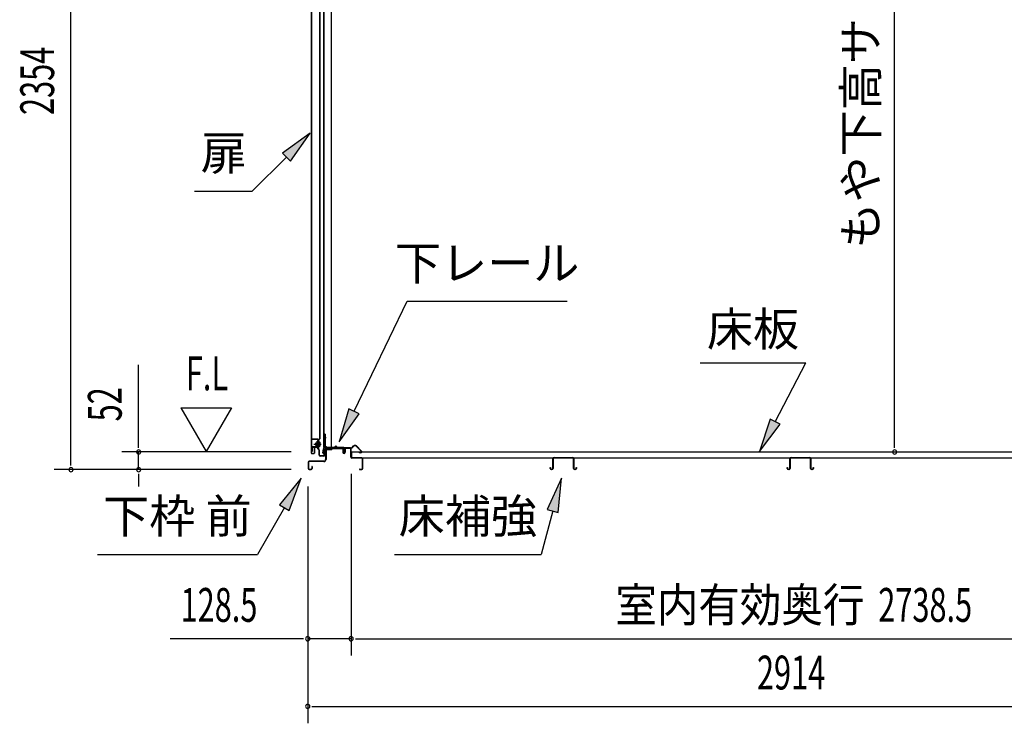
# Model space of a CAD drawing. Extents: x 543 to 20478, y 167 to 14052.
# Drawn here: x 10462 to 13374, y 6066 to 8147 of the extents above; entities that cross this region are included whole.
import ezdxf
from ezdxf.enums import TextEntityAlignment as Align

# ---------------------------------------------------------------- set-up
doc = ezdxf.new("R2010")
doc.units = 0
doc.header["$LTSCALE"] = 50
doc.header["$MEASUREMENT"] = 0
doc.linetypes.add('1PL-M', pattern=[15, 12, -1, 1, -1])
for name, color, linetype in [('HIKIDASHI', 6, 'CONTINUOUS'), ('SUNPOU', 4, 'CONTINUOUS'), ('ボルト', 1, 'CONTINUOUS'), ('下レール', 2, 'CONTINUOUS'), ('下枠前', 2, 'CONTINUOUS'), ('床押さえ', 1, 'CONTINUOUS'), ('床板', 7, 'CONTINUOUS'), ('床補強', 3, 'CONTINUOUS'), ('扉後', 3, 'CONTINUOUS'), ('扉戸車補強', 2, 'CONTINUOUS'), ('扉支持材', 4, 'CONTINUOUS'), ('間柱', 4, 'CONTINUOUS'), ('間柱取付金具', 3, 'CONTINUOUS')]:
    doc.layers.add(name, color=color, linetype=linetype)
doc.styles.add('00', font='ROMANS', dxfattribs={"width": 0.666667, "bigfont": 'BIGFONT'})
doc.styles.add('01', font='ROMANS', dxfattribs={"height": 3, "bigfont": 'BIGFONT'})

msp = doc.modelspace()

# ---------------------------------------------------------------- linework, layer by layer
at = {"layer": 'HIKIDASHI'}
for p, q in [((11321, 7811.4), (11238.5, 7752.5)), ((11262, 7728.9), (11321, 7811.4)), ((11238.5, 7752.5), (11262, 7728.9)), ((11250.3, 7740.7), (11149.4, 7639.8)), ((10978.3, 7639.8), (11149.4, 7639.8)), ((11450.3, 6989.1), (11607.3, 7314.3)), ((11607.3, 7314.3), (12080.7, 7314.3)), ((12473.6, 7132.2), (12787, 7132.2)), ((12696, 6958.3), (12787, 7132.2)), ((11435.3, 6996.4), (11406.8, 6899.1)), ((11465.3, 6981.9), (11435.3, 6996.4)), ((11406.8, 6899.1), (11465.3, 6981.9)), ((12681.2, 6966), (12649.6, 6869.7)), ((12710.7, 6950.5), (12681.2, 6966)), ((12649.6, 6869.7), (12710.7, 6950.5)), ((11294.5, 6791), (11230.1, 6712.8)), ((11259, 6696.1), (11294.5, 6791)), ((12063.9, 6791), (12022, 6698.8)), ((12054.2, 6690.1), (12063.9, 6791)), ((11244.5, 6704.4), (11164.6, 6566)), ((11230.1, 6712.8), (11259, 6696.1)), ((12022, 6698.8), (12054.2, 6690.1)), ((12038.1, 6694.4), (12003.7, 6566)), ((10691.3, 6566), (11164.6, 6566)), ((11570.3, 6566), (12003.7, 6566))]:
    msp.add_line(p, q, dxfattribs=at)
for points in [[(11262, 7728.9), (11238.5, 7752.5), (11321, 7811.4)], [(11435.3, 6996.4), (11465.3, 6981.9), (11406.8, 6899.1)], [(12681.2, 6966), (12710.7, 6950.5), (12649.6, 6869.7)], [(11259, 6696.1), (11230.1, 6712.8), (11294.5, 6791)], [(12054.2, 6690.1), (12022, 6698.8), (12063.9, 6791)]]:
    msp.add_solid(points, dxfattribs=at)
at = {"layer": 'SUNPOU'}
for p, q in [((10613.3, 6841.5), (10613.3, 9145.7)), ((13049.2, 6893.7), (13049.2, 8932.5)), ((10813.3, 6893.7), (10813.3, 7126.6)), ((10938.3, 6999.6), (11013.3, 6869.7)), ((10938.3, 6999.6), (11088.3, 6999.6)), ((11088.3, 6999.6), (11013.3, 6869.7)), ((10813.3, 6881.2), (10813.3, 6893.7)), ((13049.2, 6881.2), (13049.2, 6893.7)), ((11264.3, 6868.7), (10763.3, 6868.7)), ((10813.3, 6816.5), (10813.3, 6868.7)), ((11264.3, 6816.5), (10563.3, 6816.5)), ((10613.3, 6829), (10613.3, 6841.5)), ((11264.3, 6816.5), (10763.3, 6816.5)), ((10813.3, 6804), (10813.3, 6791.5)), ((10813.3, 6791.5), (10813.3, 6766.5)), ((11441.8, 6804.5), (11441.8, 6266.5)), ((11441.8, 6804.5), (11441.8, 6266.5)), ((11313.5, 6766.5), (11313.5, 6066.5)), ((11313.5, 6766.5), (11313.5, 6266.5)), ((11288.5, 6316.5), (10906.4, 6316.5)), ((11301, 6316.5), (11288.5, 6316.5)), ((11441.8, 6316.5), (11313.5, 6316.5)), ((11454.3, 6316.5), (11466.8, 6316.5)), ((11454.3, 6316.5), (11466.8, 6316.5)), ((11466.8, 6316.5), (14155.3, 6316.5)), ((11466.8, 6316.5), (11491.8, 6316.5)), ((11326, 6116.5), (11338.5, 6116.5)), ((11338.5, 6116.5), (14202.5, 6116.5))]:
    msp.add_line(p, q, dxfattribs=at)
for centre, start, end in [((10813.3, 6868.7), 90, 270), ((10813.3, 6868.7), 270, 90), ((13049.2, 6868.7), 90, 270), ((13049.2, 6868.7), 270, 90), ((10613.3, 6816.5), 90, 270), ((10613.3, 6816.5), 270, 90), ((10813.3, 6816.5), 90, 270), ((10813.3, 6816.5), 270, 90), ((11313.5, 6316.5), 0, 180), ((11441.8, 6316.5), 0, 180), ((11441.8, 6316.5), 0, 180), ((11313.5, 6316.5), 180, 0), ((11441.8, 6316.5), 180, 0), ((11441.8, 6316.5), 180, 0), ((11313.5, 6116.5), 0, 180), ((11313.5, 6116.5), 180, 0)]:
    msp.add_arc(centre, 6.25, start, end, dxfattribs=at)
at = {"layer": 'ボルト', "color": 6, "linetype": '1PL-M'}
msp.add_line((11331.9, 6891.8), (11353.2, 6891.8), dxfattribs=at)
at = {"layer": 'ボルト'}
for p, q in [((11336.6, 6894.8), (11336, 6894.2)), ((11336, 6894.2), (11336, 6889.4)), ((11336, 6889.4), (11336.6, 6888.8)), ((11339.4, 6894.8), (11336.6, 6894.8)), ((11336.6, 6894.8), (11336.6, 6888.8)), ((11336.6, 6888.8), (11339.4, 6888.8)), ((11346.1, 6894.6), (11348.5, 6894.6)), ((11346.1, 6888.9), (11348.5, 6888.9)), ((11346.2, 6886), (11346.2, 6897.5)), ((11346.2, 6886), (11346.2, 6897.5)), ((11348.5, 6897.5), (11346.2, 6897.5)), ((11346.2, 6886), (11348.5, 6886)), ((11349.4, 6897.5), (11348.5, 6897.5)), ((11348.5, 6894.6), (11349.4, 6894.6)), ((11348.5, 6888.9), (11349.4, 6888.9)), ((11348.5, 6886), (11349.4, 6886)), ((11350.2, 6887.5), (11350.2, 6896.1))]:
    msp.add_line(p, q, dxfattribs=at)
at = {"layer": 'ボルト', "color": 6}
for p, q in [((11336, 6894.2), (11339.4, 6894.2)), ((11336, 6889.4), (11339.4, 6889.4))]:
    msp.add_line(p, q, dxfattribs=at)
at = {"layer": 'ボルト'}
for centre, radius, start, end in [((11348.4, 6896.1), 1.73, 359.9934, 56.3802), ((11348.4, 6896.1), 1.73, 303.6331, 359.9934), ((11344.4, 6891.8), 5.75, 330, 30), ((11348.4, 6887.5), 1.73, 0.0066, 56.3669), ((11348.4, 6887.5), 1.73, 303.6198, 0.0066)]:
    msp.add_arc(centre, radius, start, end, dxfattribs=at)
at = {"layer": '下レール'}
for p, q in [((11358.5, 6866.2), (11360, 6878.4)), ((11359.3, 6866.1), (11360.8, 6878.3)), ((11360.7, 6878), (11360.7, 6866.1)), ((11361.5, 6878), (11361.5, 6866.1)), ((11391.4, 6881.6), (11363.5, 6881.6)), ((11420, 6880.8), (11363.5, 6880.8)), ((11415, 6880), (11363.5, 6880)), ((11395, 6884.8), (11392.1, 6881.9)), ((11395.6, 6884.2), (11392.7, 6881.3)), ((11401, 6881.3), (11397.9, 6884.3)), ((11401.5, 6881.9), (11398.5, 6884.9)), ((11420, 6881.6), (11402.2, 6881.6)), ((11415, 6880), (11415, 6880.8)), ((11415.2, 6880), (11416.3, 6880)), ((11421, 6874.8), (11421, 6879.8)), ((11421.4, 6873.9), (11422.4, 6872.9)), ((11421.8, 6874.8), (11421.8, 6879.8)), ((11422, 6874.4), (11423, 6873.4)), ((11422.5, 6872.5), (11422.5, 6868.6)), ((11423.3, 6872.5), (11423.3, 6868.6)), ((11423.3, 6868.6), (11422.5, 6868.6))]:
    msp.add_line(p, q, dxfattribs=at)
for centre, radius, start, end in [((11363.5, 6878), 3.6, 90, 173.3576), ((11363.5, 6878), 2.8, 90, 180), ((11363.5, 6878), 2, 90, 180), ((11391.4, 6882.6), 1, 270, 315), ((11391.4, 6882.6), 1.8, 270, 315), ((11396.8, 6883.2), 2.4, 43.9009, 138.0881), ((11396.8, 6883.2), 1.6, 43.6539, 138.7823), ((11402.2, 6882.6), 1.8, 225, 270), ((11402.2, 6882.6), 1, 225, 270), ((11420, 6879.8), 1.8, 0, 90), ((11420, 6879.8), 1, 0, 90), ((11422.3, 6874.8), 1.3, 180, 225), ((11422.3, 6874.8), 0.5, 180, 225), ((11422, 6872.5), 0.5, 0, 45), ((11422, 6872.5), 1.3, 0, 45), ((11360, 6866.1), 1.5, 173.3576, 270), ((11360, 6866.1), 0.7, 173.3576, 270), ((11360, 6866.1), 1.5, 270, 0), ((11360, 6866.1), 0.7, 270, 0)]:
    msp.add_arc(centre, radius, start, end, dxfattribs=at)
at = {"layer": '下枠前'}
for p, q in [((11366.3, 6876.8), (11366.3, 6846.5)), ((11367.5, 6876.8), (11367.5, 6846.5)), ((11369.5, 6880), (11415, 6880)), ((11369.5, 6878.8), (11416.1, 6878.8)), ((11415, 6880), (11416.1, 6880)), ((11417.1, 6877.8), (11417.1, 6868)), ((11418.3, 6877.8), (11418.3, 6868)), ((11423.3, 6878.3), (11423.3, 6870)), ((11423.3, 6873.1), (11423.3, 6868)), ((11424.5, 6878.3), (11424.5, 6868)), ((11439.6, 6880.5), (11425.5, 6880.5)), ((11437.8, 6879.3), (11425.5, 6879.3)), ((11439.6, 6879.3), (11427, 6879.3)), ((11440.6, 6853.5), (11440.6, 6878.3)), ((11441.8, 6853.5), (11441.8, 6878.3)), ((11473.6, 6851.5), (11443.8, 6851.5)), ((11473.6, 6850.3), (11443.8, 6850.3)), ((11475.6, 6819.7), (11475.6, 6848.3)), ((11476.8, 6819.7), (11476.8, 6848.3)), ((11476.8, 6819.7), (11476.8, 6848.3)), ((11314.3, 6838.3), (11314.3, 6819.7)), ((11315.5, 6838.3), (11315.5, 6819.7)), ((11361.3, 6841.5), (11317.5, 6841.5)), ((11361.3, 6840.3), (11317.5, 6840.3)), ((11317.5, 6817.7), (11323.1, 6817.7)), ((11317.5, 6817.7), (11323.1, 6817.7)), ((11317.5, 6816.5), (11323.1, 6816.5)), ((11317.5, 6816.5), (11323.1, 6816.5)), ((11325.1, 6825.4), (11325.1, 6819.7)), ((11326.3, 6825.4), (11326.3, 6819.7)), ((11359.7, 6841.5), (11351, 6841.5)), ((11467.4, 6817.7), (11473.6, 6817.7)), ((11467.4, 6816.5), (11473.6, 6816.5))]:
    msp.add_line(p, q, dxfattribs=at)
for centre, radius, start, end in [((11369.5, 6876.8), 3.2, 90.0008, 180), ((11369.5, 6876.8), 2, 90, 180), ((11416.1, 6877.8), 2.2, 0, 90), ((11416.1, 6877.8), 1, 0, 90), ((11425.5, 6878.3), 2.2, 90, 180), ((11425.5, 6878.3), 1, 90, 180), ((11439.6, 6878.3), 2.2, 0, 90), ((11439.6, 6878.3), 1, 0, 90), ((11361.3, 6846.5), 5, 270, 0), ((11361.3, 6846.5), 6.2, 270, 0), ((11420.8, 6868), 3.7, 180, 270), ((11420.8, 6868), 2.5, 180, 270), ((11420.8, 6868), 2.5, 270, 0), ((11420.8, 6868), 3.7, 270, 0), ((11443.8, 6853.5), 3.2, 180, 270), ((11443.8, 6853.5), 2, 180, 270), ((11473.6, 6848.3), 3.2, 0, 90), ((11473.6, 6848.3), 2, 0, 90), ((11317.5, 6838.3), 3.2, 90, 180), ((11317.5, 6819.7), 3.2, 180, 270), ((11317.5, 6819.7), 3.2, 180, 270), ((11317.5, 6838.3), 2, 90, 180), ((11317.5, 6819.7), 2, 180, 270), ((11317.5, 6819.7), 2, 180, 270), ((11323.1, 6819.7), 3.2, 270, 0), ((11323.1, 6819.7), 2, 270, 0), ((11325.7, 6825.4), 0.6, 90, 180), ((11325.7, 6825.4), 0.6, 0, 90), ((11467.4, 6817.1), 0.6, 90, 180), ((11467.4, 6817.1), 0.6, 180, 270), ((11473.6, 6819.7), 2, 270, 0), ((11473.6, 6819.7), 3.2, 270, 0)]:
    msp.add_arc(centre, radius, start, end, dxfattribs=at)
at = {"layer": '床押さえ'}
for p, q in [((11421.8, 6875.3), (11421.8, 6878.5)), ((11421.8, 6875.3), (11422.6, 6875.3)), ((11422.4, 6875.3), (11422.6, 6875.3)), ((11422.6, 6875.3), (11422.6, 6878.5)), ((11424.6, 6881.3), (11443, 6881.3)), ((11424.6, 6880.5), (11443, 6880.5)), ((11444.4, 6881.9), (11449.1, 6886.6)), ((11445, 6881.3), (11449.7, 6886)), ((11456.8, 6886), (11472.3, 6870.5)), ((11457.3, 6886.6), (11472.9, 6871)), ((11470.9, 6867.1), (11465.7, 6867.1)), ((11465.7, 6867.1), (11465.7, 6866.3)), ((11470.9, 6866.3), (11465.7, 6866.3))]:
    msp.add_line(p, q, dxfattribs=at)
for centre, radius, start, end in [((11424.6, 6878.5), 2.8, 90, 180), ((11424.6, 6878.5), 2, 90, 180), ((11443, 6883.3), 2, 270, 315), ((11443, 6883.3), 2.8, 270, 315), ((11453.2, 6882.5), 5.8, 45, 135), ((11453.2, 6882.5), 5, 45, 135), ((11470.9, 6869.1), 2.8, 270, 45), ((11470.9, 6869.1), 2, 270, 45)]:
    msp.add_arc(centre, radius, start, end, dxfattribs=at)
at = {"layer": '床板'}
for p, q in [((11443.1, 6868.7), (14179.1, 6868.7)), ((11443.1, 6868.7), (11443.1, 6851.7)), ((11443.1, 6851.7), (14179.1, 6851.7))]:
    msp.add_line(p, q, dxfattribs=at)
at = {"layer": '床補強'}
for p, q in [((12038.3, 6820.2), (12038.3, 6849)), ((12039.5, 6849), (12039.5, 6820.2)), ((12042, 6852.7), (12096.6, 6852.7)), ((12096.6, 6851.5), (12042, 6851.5)), ((12099.1, 6820.2), (12099.1, 6849)), ((12100.3, 6849), (12100.3, 6820.2)), ((12739.3, 6820.2), (12739.3, 6849)), ((12740.5, 6849), (12740.5, 6820.2)), ((12743, 6852.7), (12797.6, 6852.7)), ((12797.6, 6851.5), (12743, 6851.5)), ((12800.1, 6820.2), (12800.1, 6849)), ((12801.3, 6849), (12801.3, 6820.2)), ((12030.5, 6820.2), (12030.5, 6822.5)), ((12030.5, 6822.5), (12031.7, 6822.5)), ((12031.7, 6822.5), (12031.7, 6820.2)), ((12034.2, 6817.7), (12035.8, 6817.7)), ((12035.8, 6816.5), (12034.2, 6816.5)), ((12039.5, 6837.7), (12038.3, 6837.7)), ((12100.3, 6837.7), (12099.1, 6837.7)), ((12102.8, 6817.7), (12104.4, 6817.7)), ((12104.4, 6816.5), (12102.8, 6816.5)), ((12106.9, 6820.2), (12106.9, 6822.5)), ((12106.9, 6822.5), (12108.1, 6822.5)), ((12108.1, 6822.5), (12108.1, 6820.2)), ((12731.5, 6820.2), (12731.5, 6822.5)), ((12731.5, 6822.5), (12732.7, 6822.5)), ((12732.7, 6822.5), (12732.7, 6820.2)), ((12735.2, 6817.7), (12736.8, 6817.7)), ((12736.8, 6816.5), (12735.2, 6816.5)), ((12740.5, 6837.7), (12739.3, 6837.7)), ((12801.3, 6837.7), (12800.1, 6837.7)), ((12803.8, 6817.7), (12805.4, 6817.7)), ((12805.4, 6816.5), (12803.8, 6816.5)), ((12807.9, 6820.2), (12807.9, 6822.5)), ((12807.9, 6822.5), (12809.1, 6822.5)), ((12809.1, 6822.5), (12809.1, 6820.2))]:
    msp.add_line(p, q, dxfattribs=at)
for centre, radius, start, end in [((12042, 6849), 3.7, 90, 180), ((12042, 6849), 2.5, 90, 180), ((12096.6, 6849), 3.7, 0, 90), ((12096.6, 6849), 2.5, 0, 90), ((12743, 6849), 3.7, 90, 180), ((12743, 6849), 2.5, 90, 180), ((12797.6, 6849), 3.7, 0, 90), ((12797.6, 6849), 2.5, 0, 90), ((12034.2, 6820.2), 3.7, 180, 270), ((12034.2, 6820.2), 2.5, 180, 270), ((12035.8, 6820.2), 2.5, 270, 0), ((12035.8, 6820.2), 3.7, 270, 0), ((12102.8, 6820.2), 3.7, 180, 270), ((12102.8, 6820.2), 2.5, 180, 270), ((12104.4, 6820.2), 2.5, 270, 0), ((12104.4, 6820.2), 3.7, 270, 0), ((12735.2, 6820.2), 3.7, 180, 270), ((12735.2, 6820.2), 2.5, 180, 270), ((12736.8, 6820.2), 2.5, 270, 0), ((12736.8, 6820.2), 3.7, 270, 0), ((12803.8, 6820.2), 3.7, 180, 270), ((12803.8, 6820.2), 2.5, 180, 270), ((12805.4, 6820.2), 2.5, 270, 0), ((12805.4, 6820.2), 3.7, 270, 0)]:
    msp.add_arc(centre, radius, start, end, dxfattribs=at)
at = {"layer": '扉後'}
for p, q in [((11324, 8683.5), (11324, 6865.4)), ((11324.6, 8683.5), (11324.6, 6865.4)), ((11349.4, 6909.4), (11349.4, 8683.5)), ((11350, 6909.4), (11350, 8683.5)), ((11343.4, 6902.4), (11343.4, 6883.8)), ((11349.1, 6908.7), (11343.8, 6903.5)), ((11344, 6902.4), (11344, 6883.8)), ((11349.5, 6908.3), (11344.2, 6903.1)), ((11332.4, 6880.8), (11332.4, 6865.4)), ((11333, 6880.8), (11333, 6865.4)), ((11343.4, 6882.4), (11334, 6882.4)), ((11343.4, 6881.8), (11334, 6881.8)), ((11343.4, 6883.8), (11344, 6883.8)), ((11344.4, 6889.8), (11344, 6889.8)), ((11344.4, 6901.2), (11345, 6901.2)), ((11344.4, 6901.2), (11344.4, 6883.4)), ((11345, 6901.2), (11345, 6883.4)), ((11325.6, 6864.4), (11331.4, 6864.4)), ((11325.6, 6863.8), (11331.4, 6863.8))]:
    msp.add_line(p, q, dxfattribs=at)
for centre, radius, start, end in [((11345, 6902.4), 1.6, 135, 180), ((11345, 6902.4), 1, 135, 180), ((11344.4, 6901.2), 0.6, 360, 131.8103), ((11348.4, 6909.4), 1, 315, 0), ((11348.4, 6909.4), 1.6, 315, 0), ((11334, 6880.8), 1.6, 90, 180), ((11334, 6880.8), 1, 90, 180), ((11343.4, 6883.4), 1, 270, 0), ((11343.4, 6883.4), 1.6, 270, 0), ((11325.6, 6865.4), 1.6, 180, 218.6822), ((11325.6, 6865.4), 1.6, 218.6822, 270), ((11325.6, 6865.4), 1, 180, 270), ((11331.4, 6865.4), 1, 270, 0), ((11331.4, 6865.4), 1.6, 270, 321.3178), ((11331.4, 6865.4), 1.6, 321.3178, 0)]:
    msp.add_arc(centre, radius, start, end, dxfattribs=at)
at = {"layer": '扉戸車補強'}
for p, q in [((11325.4, 6881.3), (11325.4, 6869.8)), ((11327, 6881.3), (11327, 6869.8)), ((11340.8, 6883.9), (11328, 6883.9)), ((11340.8, 6882.3), (11328, 6882.3)), ((11340.8, 6896.4), (11339.4, 6896.4)), ((11339.4, 6887.2), (11339.4, 6896.4)), ((11339.4, 6896.4), (11339.4, 6894.8)), ((11340.8, 6887.2), (11339.4, 6887.2)), ((11343.4, 6900.8), (11341.8, 6900.8)), ((11341.8, 6897.4), (11341.8, 6900.8)), ((11341.8, 6897.4), (11341.8, 6886.2)), ((11341.8, 6886.2), (11341.8, 6884.9)), ((11343.4, 6900.8), (11343.4, 6884.9)), ((11327, 6869.8), (11325.4, 6869.8))]:
    msp.add_line(p, q, dxfattribs=at)
for centre, radius, start, end in [((11328, 6881.3), 2.6, 90, 180), ((11328, 6881.3), 1, 90, 180), ((11340.8, 6897.4), 1, 270, 0), ((11340.8, 6886.2), 1, 0, 90), ((11340.8, 6884.9), 1, 270, 0), ((11340.8, 6884.9), 2.6, 270, 0)]:
    msp.add_arc(centre, radius, start, end, dxfattribs=at)
at = {"layer": '扉支持材'}
for p, q in [((11343, 6906.8), (11325.7, 6906.8)), ((11325.7, 6905.6), (11325.7, 6906.8)), ((11343, 6905.6), (11325.7, 6905.6)), ((11345, 6877.1), (11345, 6903.6)), ((11346.2, 6877.1), (11346.2, 6903.6)), ((11342.1, 6879.1), (11343, 6879.9)), ((11344.3, 6876.9), (11342.1, 6879.1)), ((11347.7, 6875.2), (11343, 6879.9)), ((11346.9, 6874.4), (11344.3, 6876.9)), ((11347.5, 6859.5), (11347.5, 6872.9)), ((11348.7, 6859.5), (11348.7, 6872.9)), ((11362.5, 6859.5), (11362.5, 6875.3)), ((11363.7, 6875.3), (11362.5, 6875.3)), ((11363.7, 6859.5), (11363.7, 6875.3)), ((11360.5, 6857.5), (11350.7, 6857.5)), ((11360.5, 6856.3), (11350.7, 6856.3)), ((11360.5, 6856.3), (11360, 6856.3))]:
    msp.add_line(p, q, dxfattribs=at)
for centre, radius, start, end in [((11343, 6903.6), 3.2, 0, 90), ((11343, 6903.6), 2, 0, 90), ((11347, 6877.1), 2, 180, 225), ((11347, 6877.1), 0.8, 180, 225), ((11345.5, 6872.9), 2, 0, 45), ((11345.5, 6872.9), 3.2, 0, 45), ((11350.7, 6859.5), 3.2, 180, 270), ((11350.7, 6859.5), 2, 180, 270), ((11360.5, 6859.5), 2, 270, 0), ((11360.5, 6859.5), 3.2, 270, 0)]:
    msp.add_arc(centre, radius, start, end, dxfattribs=at)
at = {"layer": '間柱'}
for p, q in [((11360, 9030.6), (11360, 6881.6)), ((11361, 9030.6), (11361, 6881.6)), ((11384, 6881.6), (11384, 9030.6)), ((11360, 6881.6), (11384, 6881.6))]:
    msp.add_line(p, q, dxfattribs=at)
at = {"layer": '間柱取付金具', "color": 6}
for p, q in [((11360.5, 6911.5), (11367.8, 6911.5)), ((11378.5, 6874), (11378.5, 6881.3))]:
    msp.add_line(p, q, dxfattribs=at)
at = {"layer": '間柱取付金具'}
for p, q in [((11363, 6921.5), (11363, 6885.8)), ((11365.3, 6921.5), (11363, 6921.5)), ((11365.3, 6921.5), (11365.3, 6885.8)), ((11366.3, 6884.8), (11366.5, 6884.8)), ((11366.3, 6882.5), (11366.5, 6882.5)), ((11367.5, 6881.5), (11367.5, 6879.8)), ((11369.8, 6881.5), (11369.8, 6879.8)), ((11370.8, 6878.8), (11384.5, 6878.8)), ((11370.8, 6876.5), (11384.5, 6876.5)), ((11384.5, 6878.8), (11384.5, 6876.5))]:
    msp.add_line(p, q, dxfattribs=at)
for centre, radius, start, end in [((11366.3, 6885.8), 3.3, 180, 270), ((11366.3, 6885.8), 1, 180, 270), ((11366.5, 6881.5), 3.3, 0, 90), ((11366.5, 6881.5), 1, 0, 90), ((11370.8, 6879.8), 3.3, 180, 270), ((11370.8, 6879.8), 1, 180, 270)]:
    msp.add_arc(centre, radius, start, end, dxfattribs=at)

# ---------------------------------------------------------------- texts
at = {"layer": 'HIKIDASHI', "style": '01'}
for s, p in [('扉', (11065, 7739.8)), ('下レール', (11844, 7414.3)), ('下枠 前', (10928, 6666)), ('床補強', (11787, 6666))]:
    msp.add_text(s, height=100, dxfattribs=at).set_placement(p, align=Align.MIDDLE)
msp.add_text('床板', height=100, dxfattribs=at).set_placement((12630.3, 7232.2), align=Align.MIDDLE_CENTER)
at = {"layer": 'SUNPOU', "style": '01'}
msp.add_text('もや下高サ', height=100, rotation=90, dxfattribs=at).set_placement((12998.8, 8152), align=Align.RIGHT)
at = {"layer": 'SUNPOU', "style": '00', "width": 0.666667}
for s, p in [('2354', (10563.3, 7865)), ('52', (10763.3, 6959.1))]:
    msp.add_text(s, height=100, rotation=90, dxfattribs=at).set_placement(p)
at = {"layer": 'SUNPOU', "style": '00'}
for s, width, p in [('F.L', 0.67, (10952.7, 7051.1)), ('128.5', 0.666667, (10937.3, 6366.5)), ('2738.5', 0.666667, (13000.7, 6366.5)), ('2914', 0.666667, (12642, 6166.5))]:
    msp.add_text(s, height=100, dxfattribs=dict(at, width=width)).set_placement(p)
at = {"layer": 'SUNPOU', "style": '01', "width": 0.9}
msp.add_text('室内有効奥行', height=100, dxfattribs=at).set_placement((12959.7, 6366.5), align=Align.RIGHT)

doc.saveas('drawing.dxf')
